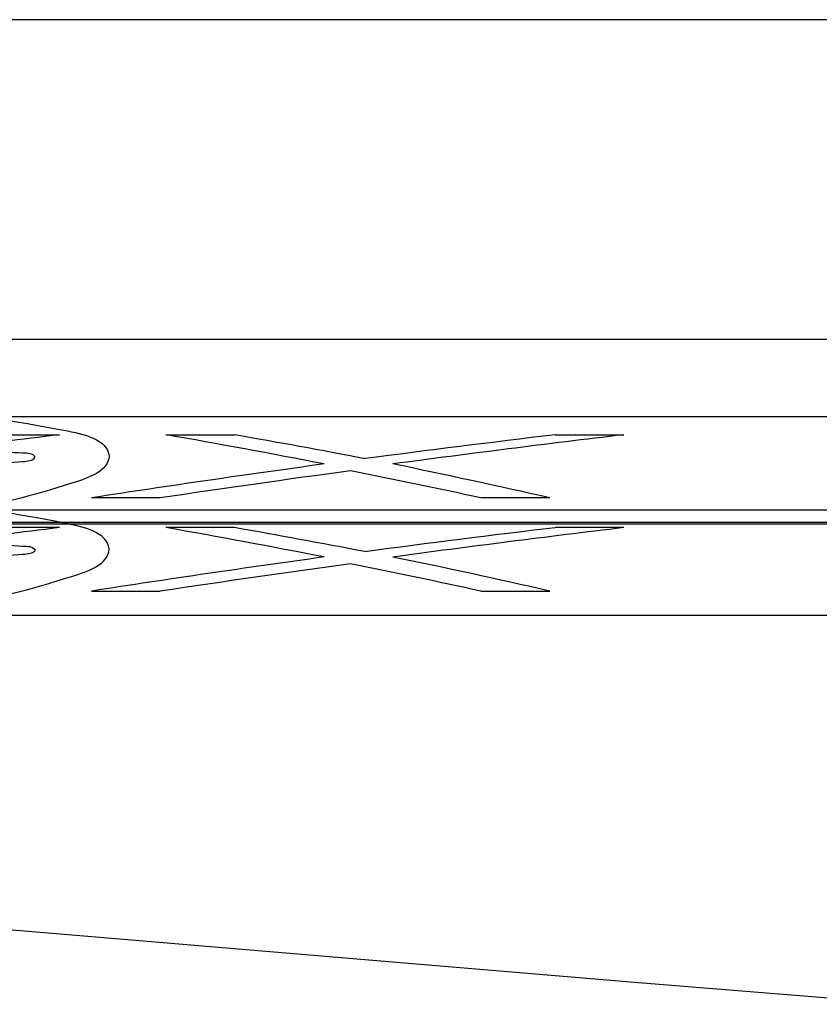
# Model space of a CAD drawing. Units: inches. Extents: x -10.3 to 31.6, y -16.8 to 15.3.
# Drawn here: x -1.7 to -1.5, y 10.4 to 10.6 of the extents above; entities that cross this region are included whole.
import ezdxf

# ---------------------------------------------------------------- set-up
doc = ezdxf.new("R2010")
doc.units = ezdxf.units.IN
doc.header["$LTSCALE"] = 0.935
doc.header["$MEASUREMENT"] = 0
doc.layers.get('0').update_dxf_attribs({"linetype": 'CONTINUOUS'})

msp = doc.modelspace()

# ---------------------------------------------------------------- linework, layer by layer
at = {"color": 7, "linetype": 'CONTINUOUS'}
for p, q in [((-0.41939, 10.62364), (-4.04537, 10.62364)), ((-1.15182, 10.53904), (-2.03126, 10.53904)), ((-1.70559, 10.53525), (-1.69091, 10.53526)), ((-1.66826, 10.53526), (-1.65363, 10.53525)), ((-1.58535, 10.53525), (-1.57072, 10.53526)), ((-1.66941, 10.52181), (-1.68405, 10.52183)), ((-1.5865, 10.52183), (-1.60114, 10.52181)), ((-2.03126, 10.51929), (-1.15182, 10.51929)), ((-2.03881, 10.51663), (-1.19878, 10.51663)), ((0.9147, 10.51621), (-2.20727, 10.51621)), ((-1.69091, 10.51549), (-1.70559, 10.51548)), ((-1.65363, 10.51548), (-1.66826, 10.51549)), ((-1.57072, 10.51549), (-1.58535, 10.51548)), ((-1.68405, 10.50197), (-1.66941, 10.50196)), ((-1.60113, 10.50196), (-1.5865, 10.50197)), ((-1.19878, 10.49675), (-2.03881, 10.49675))]:
    msp.add_line(p, q, dxfattribs=at)
at = {"color": 6, "linetype": 'CONTINUOUS'}
msp.add_line((-7.12214, 10.55558), (2.65739, 10.55558), dxfattribs=at)
msp.add_lwpolyline([(-1.51128, 10.41398), (-1.56756, 10.41855), (-1.62503, 10.42337), (-1.68402, 10.42838), (-1.74486, 10.43348), (-1.80795, 10.43859), (-1.8737, 10.4436), (-1.94257, 10.44837), (-2.01512, 10.45277), (-2.09201, 10.45666)], dxfattribs=at)
at = {"color": 7, "linetype": 'CONTINUOUS'}
for centre, radius, start, end in [((-1.2741, 7.14663), 3.41417, 97.01223, 97.8211), ((-1.96739, 8.81893), 1.7422, 78.98554, 80.11363), ((-1.9526, 8.82293), 1.73822, 79.16577, 80.096), ((-1.1571, 6.95475), 3.60602, 96.82063, 97.46949), ((-1.14228, 6.9512), 3.60958, 96.81685, 97.60371), ((-1.17197, 7.17797), 3.38284, 97.85918, 98.70667), ((-1.13899, 6.94974), 3.61124, 97.79689, 98.44629), ((-1.97207, 8.81061), 1.75094, 77.76942, 78.69731), ((-1.94042, 8.96308), 1.59843, 77.20766, 78.43235), ((-1.2784, 7.18122), 3.35969, 97.05277, 97.87484), ((-1.96559, 8.81976), 1.7216, 78.91308, 80.05491), ((-1.94904, 8.83328), 1.70794, 79.09295, 80.03987), ((-1.16095, 6.98815), 3.55276, 96.86074, 97.51939), ((-1.14668, 6.98887), 3.55202, 96.85629, 97.65598), ((-1.16583, 7.13717), 3.40448, 97.91324, 98.75545), ((-1.94332, 8.93967), 1.60253, 77.13482, 78.35673), ((-1.13322, 6.91175), 3.63003, 97.84819, 98.49431), ((-1.97748, 8.7755), 1.767, 77.70277, 78.62247)]:
    msp.add_arc(centre, radius, start, end, dxfattribs=at)
for points, knots in [([(-1.99527, 10.52761), (-1.99479, 10.53136), (-1.97822, 10.53565), (-1.95483, 10.53932), (-1.91296, 10.54233), (-1.86438, 10.54397), (-1.81153, 10.54434), (-1.76298, 10.54336), (-1.7209, 10.5412), (-1.69776, 10.53789), (-1.68078, 10.53439), (-1.68031, 10.53071)], [0, 0, 0, 0, 0.035561, 0.123101, 0.253393, 0.414458, 0.586115, 0.74661, 0.87743, 0.965139, 1, 1, 1, 1]), ([(-1.69606, 10.53051), (-1.69648, 10.53133), (-1.70053, 10.53132), (-1.70585, 10.53199), (-1.71375, 10.53188), (-1.71917, 10.53112), (-1.72315, 10.53099), (-1.72362, 10.53015)], [0, 0, 0, 0, 0.099926, 0.347224, 0.649166, 0.897294, 1, 1, 1, 1]), ([(-1.68031, 10.53071), (-1.68051, 10.52745), (-1.69429, 10.52285), (-1.71386, 10.51802), (-1.74923, 10.51315), (-1.7911, 10.50963), (-1.83792, 10.50791), (-1.8846, 10.50839), (-1.92633, 10.51082), (-1.96153, 10.51506), (-1.9814, 10.51944), (-1.99504, 10.52429), (-1.99527, 10.52761)], [0, 0, 0, 0, 0.030588, 0.103887, 0.213926, 0.350907, 0.500946, 0.650164, 0.785759, 0.895608, 0.968924, 1, 1, 1, 1]), ([(-1.72362, 10.53015), (-1.7232, 10.52932), (-1.71915, 10.5293), (-1.71383, 10.52862), (-1.70592, 10.52873), (-1.70052, 10.52953), (-1.69651, 10.52967), (-1.69606, 10.53051)], [0, 0, 0, 0, 0.100124, 0.347245, 0.648632, 0.897454, 1, 1, 1, 1]), ([(-1.68031, 10.51092), (-1.68077, 10.51456), (-1.6975, 10.51813), (-1.72047, 10.5214), (-1.76233, 10.5236), (-1.81079, 10.52458), (-1.86361, 10.52424), (-1.91226, 10.52262), (-1.95435, 10.51963), (-1.97797, 10.51594), (-1.9948, 10.51159), (-1.99527, 10.50779)], [0, 0, 0, 0, 0.034539, 0.121146, 0.251035, 0.411701, 0.583207, 0.743892, 0.875214, 0.964005, 1, 1, 1, 1]), ([(-1.99527, 10.50779), (-1.99499, 10.50445), (-1.9814, 10.49955), (-1.96135, 10.49515), (-1.92606, 10.4909), (-1.88418, 10.48848), (-1.83757, 10.48802), (-1.79102, 10.48974), (-1.74941, 10.49324), (-1.71412, 10.4981), (-1.69441, 10.50296), (-1.68053, 10.50761), (-1.68031, 10.51092)], [0, 0, 0, 0, 0.031344, 0.104779, 0.21529, 0.351153, 0.500674, 0.649379, 0.784862, 0.895102, 0.969069, 1, 1, 1, 1]), ([(-1.72362, 10.51035), (-1.72319, 10.51118), (-1.7192, 10.51131), (-1.71382, 10.5121), (-1.7059, 10.5122), (-1.70051, 10.51155), (-1.69651, 10.51153), (-1.69606, 10.51071)], [0, 0, 0, 0, 0.100728, 0.347035, 0.652878, 0.899276, 1, 1, 1, 1]), ([(-1.69606, 10.51071), (-1.69649, 10.50987), (-1.70049, 10.50973), (-1.70587, 10.50892), (-1.71378, 10.50881), (-1.71918, 10.50948), (-1.72317, 10.50953), (-1.72362, 10.51035)], [0, 0, 0, 0, 0.101006, 0.347588, 0.653068, 0.899131, 1, 1, 1, 1])]:
    msp.add_open_spline(points, degree=3, knots=knots, dxfattribs=at)

doc.saveas('drawing.dxf')
